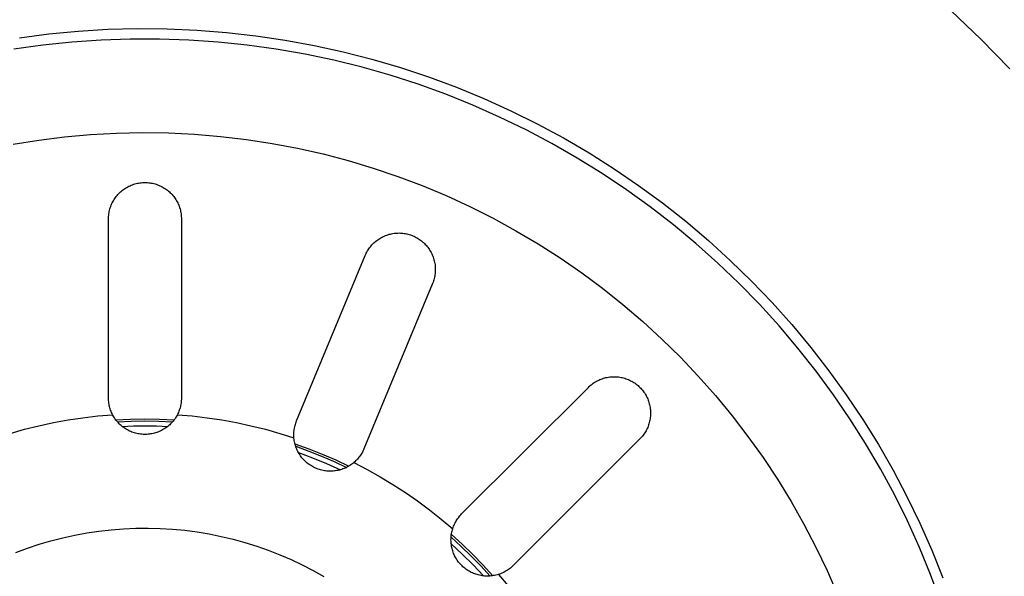
# Model space of a CAD drawing. Units: millimetres. Extents: x -520 to 541, y -407 to 341.
# Drawn here: x 259 to 306, y -335 to -308 of the extents above; entities that cross this region are included whole.
import ezdxf

# ---------------------------------------------------------------- set-up
doc = ezdxf.new("R2010")
doc.units = ezdxf.units.MM
doc.header["$MEASUREMENT"] = 0
doc.layers.add('Make2D$visible$lines', color=7, linetype='Continuous', true_color=0xffffff)

msp = doc.modelspace()

# ---------------------------------------------------------------- linework, layer by layer
at = {"layer": 'Make2D$visible$lines'}
for p, q in [((303.226, -307.906), (304.655, -309.274)), ((258.499, -309.199), (259.91, -309.014)), ((259.91, -309.014), (261.327, -308.879)), ((261.327, -308.879), (262.747, -308.792)), ((262.747, -308.792), (264.17, -308.755)), ((264.17, -308.755), (265.593, -308.768)), ((265.593, -308.768), (267.015, -308.829)), ((267.015, -308.829), (268.434, -308.94)), ((268.434, -308.94), (269.848, -309.101)), ((269.848, -309.101), (271.256, -309.31)), ((259.617, -309.552), (258.225, -309.747)), ((261.015, -309.406), (259.617, -309.552)), ((262.418, -309.309), (261.015, -309.406)), ((263.823, -309.26), (262.418, -309.309)), ((265.229, -309.26), (263.823, -309.26)), ((266.634, -309.309), (265.229, -309.26)), ((268.036, -309.406), (266.634, -309.309)), ((269.434, -309.552), (268.036, -309.406)), ((270.826, -309.747), (269.434, -309.552)), ((271.256, -309.31), (272.655, -309.568)), ((272.655, -309.568), (274.045, -309.874)), ((304.655, -309.274), (306.036, -310.691)), ((272.211, -309.99), (270.826, -309.747)), ((273.587, -310.28), (272.211, -309.99)), ((274.045, -309.874), (275.423, -310.229)), ((274.951, -310.619), (273.587, -310.28)), ((275.423, -310.229), (276.789, -310.631)), ((276.303, -311.004), (274.951, -310.619)), ((277.641, -311.436), (276.303, -311.004)), ((276.789, -310.631), (278.139, -311.08)), ((278.963, -311.914), (277.641, -311.436)), ((278.139, -311.08), (279.473, -311.576)), ((280.268, -312.438), (278.963, -311.914)), ((279.473, -311.576), (280.789, -312.117)), ((280.789, -312.117), (282.086, -312.704)), ((281.553, -313.007), (280.268, -312.438)), ((282.086, -312.704), (283.361, -313.336)), ((282.818, -313.62), (281.553, -313.007)), ((283.361, -313.336), (284.613, -314.012)), ((261.912, -313.849), (263.159, -313.78)), ((263.159, -313.78), (264.409, -313.754)), ((264.409, -313.754), (265.658, -313.772)), ((265.658, -313.772), (266.906, -313.833)), ((266.906, -313.833), (268.152, -313.937)), ((284.061, -314.277), (282.818, -313.62)), ((258.193, -314.315), (259.427, -314.117)), ((259.427, -314.117), (260.667, -313.961)), ((260.667, -313.961), (261.912, -313.849)), ((268.152, -313.937), (269.393, -314.084)), ((269.393, -314.084), (270.628, -314.275)), ((270.628, -314.275), (271.855, -314.508)), ((285.281, -314.976), (284.061, -314.277)), ((284.613, -314.012), (285.842, -314.731)), ((271.855, -314.508), (273.074, -314.783)), ((273.074, -314.783), (274.283, -315.101)), ((285.842, -314.731), (287.044, -315.492)), ((274.283, -315.101), (275.479, -315.461)), ((286.475, -315.718), (285.281, -314.976)), ((275.479, -315.461), (276.663, -315.862)), ((287.643, -316.5), (286.475, -315.718)), ((287.044, -315.492), (288.22, -316.294)), ((264.102, -316.206), (264.162, -316.192)), ((264.162, -316.192), (264.222, -316.18)), ((264.222, -316.18), (264.282, -316.171)), ((264.282, -316.171), (264.343, -316.163)), ((264.343, -316.163), (264.404, -316.158)), ((264.404, -316.158), (264.465, -316.155)), ((264.465, -316.155), (264.526, -316.154)), ((264.526, -316.154), (264.587, -316.155)), ((264.587, -316.155), (264.648, -316.158)), ((264.648, -316.158), (264.709, -316.163)), ((264.709, -316.163), (264.769, -316.171)), ((264.769, -316.171), (264.829, -316.18)), ((264.829, -316.18), (264.889, -316.192)), ((264.889, -316.192), (264.949, -316.206)), ((276.663, -315.862), (277.832, -316.303)), ((263.267, -316.688), (263.31, -316.645)), ((263.31, -316.645), (263.355, -316.603)), ((263.355, -316.603), (263.401, -316.563)), ((263.401, -316.563), (263.448, -316.525)), ((263.448, -316.525), (263.497, -316.488)), ((263.497, -316.488), (263.547, -316.453)), ((263.547, -316.453), (263.598, -316.42)), ((263.598, -316.42), (263.651, -316.388)), ((263.651, -316.388), (263.704, -316.359)), ((263.704, -316.359), (263.758, -316.331)), ((263.758, -316.331), (263.814, -316.305)), ((263.814, -316.305), (263.87, -316.281)), ((263.87, -316.281), (263.927, -316.259)), ((263.927, -316.259), (263.985, -316.239)), ((263.985, -316.239), (264.043, -316.222)), ((264.043, -316.222), (264.102, -316.206)), ((264.949, -316.206), (265.008, -316.222)), ((265.008, -316.222), (265.066, -316.239)), ((265.066, -316.239), (265.124, -316.259)), ((265.124, -316.259), (265.181, -316.281)), ((265.181, -316.281), (265.237, -316.305)), ((265.237, -316.305), (265.293, -316.331)), ((265.293, -316.331), (265.347, -316.359)), ((265.347, -316.359), (265.401, -316.388)), ((265.401, -316.388), (265.453, -316.42)), ((265.453, -316.42), (265.504, -316.453)), ((265.504, -316.453), (265.554, -316.488)), ((265.554, -316.488), (265.603, -316.525)), ((265.603, -316.525), (265.65, -316.563)), ((265.65, -316.563), (265.697, -316.603)), ((265.697, -316.603), (265.741, -316.645)), ((265.741, -316.645), (265.784, -316.688)), ((277.832, -316.303), (278.985, -316.785)), ((288.784, -317.322), (287.643, -316.5)), ((288.22, -316.294), (289.367, -317.136)), ((262.927, -317.192), (262.953, -317.137)), ((262.953, -317.137), (262.98, -317.082)), ((262.98, -317.082), (263.01, -317.029)), ((263.01, -317.029), (263.042, -316.976)), ((263.042, -316.976), (263.075, -316.925)), ((263.075, -316.925), (263.11, -316.875)), ((263.11, -316.875), (263.147, -316.826)), ((263.147, -316.826), (263.185, -316.779)), ((263.185, -316.779), (263.225, -316.733)), ((263.225, -316.733), (263.267, -316.688)), ((265.784, -316.688), (265.826, -316.733)), ((265.826, -316.733), (265.866, -316.779)), ((265.866, -316.779), (265.905, -316.826)), ((265.905, -316.826), (265.941, -316.875)), ((265.941, -316.875), (265.976, -316.925)), ((265.976, -316.925), (266.01, -316.976)), ((266.01, -316.976), (266.041, -317.029)), ((266.041, -317.029), (266.071, -317.082)), ((266.071, -317.082), (266.099, -317.137)), ((266.099, -317.137), (266.124, -317.192)), ((278.985, -316.785), (280.12, -317.307)), ((289.367, -317.136), (290.484, -318.018)), ((262.793, -317.66), (262.802, -317.6)), ((262.802, -317.6), (262.814, -317.54)), ((262.814, -317.54), (262.828, -317.48)), ((262.828, -317.48), (262.843, -317.421)), ((262.843, -317.421), (262.861, -317.363)), ((262.861, -317.363), (262.881, -317.305)), ((262.881, -317.305), (262.903, -317.248)), ((262.903, -317.248), (262.927, -317.192)), ((266.124, -317.192), (266.148, -317.248)), ((266.148, -317.248), (266.17, -317.305)), ((266.17, -317.305), (266.19, -317.363)), ((266.19, -317.363), (266.208, -317.421)), ((266.208, -317.421), (266.224, -317.48)), ((266.224, -317.48), (266.237, -317.54)), ((266.237, -317.54), (266.249, -317.6)), ((266.249, -317.6), (266.259, -317.66)), ((280.12, -317.307), (281.237, -317.868)), ((289.895, -318.184), (288.784, -317.322)), ((262.776, -317.904), (262.777, -317.843)), ((262.776, -326.504), (262.776, -317.904)), ((262.777, -317.843), (262.78, -317.782)), ((262.78, -317.782), (262.785, -317.721)), ((262.785, -317.721), (262.793, -317.66)), ((266.259, -317.66), (266.266, -317.721)), ((266.266, -317.721), (266.271, -317.782)), ((266.271, -317.782), (266.275, -317.843)), ((266.275, -317.843), (266.276, -317.904)), ((266.276, -317.904), (266.276, -326.504)), ((281.237, -317.868), (282.334, -318.467)), ((290.484, -318.018), (291.57, -318.938)), ((282.334, -318.467), (283.409, -319.104)), ((290.975, -319.083), (289.895, -318.184)), ((275.509, -319.059), (275.554, -319.018)), ((275.554, -319.018), (275.601, -318.978)), ((275.601, -318.978), (275.649, -318.94)), ((275.649, -318.94), (275.698, -318.903)), ((275.698, -318.903), (275.748, -318.869)), ((275.748, -318.869), (275.8, -318.836)), ((275.8, -318.836), (275.852, -318.805)), ((275.852, -318.805), (275.906, -318.776)), ((275.906, -318.776), (275.961, -318.749)), ((275.961, -318.749), (276.016, -318.723)), ((276.016, -318.723), (276.073, -318.7)), ((276.073, -318.7), (276.13, -318.679)), ((276.13, -318.679), (276.188, -318.659)), ((276.188, -318.659), (276.246, -318.642)), ((276.246, -318.642), (276.306, -318.627)), ((276.306, -318.627), (276.365, -318.613)), ((276.365, -318.613), (276.425, -318.602)), ((276.425, -318.602), (276.486, -318.593)), ((276.486, -318.593), (276.546, -318.586)), ((276.546, -318.586), (276.607, -318.581)), ((276.607, -318.581), (276.668, -318.579)), ((276.668, -318.579), (276.729, -318.578)), ((276.729, -318.578), (276.79, -318.58)), ((276.79, -318.58), (276.851, -318.584)), ((276.851, -318.584), (276.912, -318.589)), ((276.912, -318.589), (276.973, -318.597)), ((276.973, -318.597), (277.033, -318.607)), ((277.033, -318.607), (277.093, -318.62)), ((277.093, -318.62), (277.152, -318.634)), ((277.152, -318.634), (277.211, -318.65)), ((277.211, -318.65), (277.269, -318.669)), ((277.269, -318.669), (277.327, -318.689)), ((277.327, -318.689), (277.384, -318.711)), ((277.384, -318.711), (277.44, -318.736)), ((277.44, -318.736), (277.495, -318.762)), ((277.495, -318.762), (277.549, -318.79)), ((277.549, -318.79), (277.602, -318.82)), ((277.602, -318.82), (277.654, -318.852)), ((277.654, -318.852), (277.705, -318.886)), ((277.705, -318.886), (277.755, -318.921)), ((277.755, -318.921), (277.803, -318.959)), ((277.803, -318.959), (277.851, -318.997)), ((277.851, -318.997), (277.896, -319.038)), ((277.896, -319.038), (277.941, -319.08)), ((291.57, -318.938), (292.623, -319.895)), ((275.148, -319.547), (275.176, -319.493)), ((275.176, -319.493), (275.206, -319.44)), ((275.206, -319.44), (275.238, -319.388)), ((275.238, -319.388), (275.272, -319.337)), ((275.272, -319.337), (275.307, -319.287)), ((275.307, -319.287), (275.345, -319.239)), ((275.345, -319.239), (275.383, -319.192)), ((275.383, -319.192), (275.424, -319.146)), ((275.424, -319.146), (275.466, -319.102)), ((275.466, -319.102), (275.509, -319.059)), ((277.941, -319.08), (277.983, -319.124)), ((277.983, -319.124), (278.025, -319.169)), ((278.025, -319.169), (278.064, -319.215)), ((278.064, -319.215), (278.102, -319.263)), ((278.102, -319.263), (278.139, -319.312)), ((278.139, -319.312), (278.173, -319.362)), ((278.173, -319.362), (278.206, -319.414)), ((278.206, -319.414), (278.237, -319.466)), ((278.237, -319.466), (278.266, -319.52)), ((283.409, -319.104), (284.461, -319.778)), ((292.023, -320.02), (290.975, -319.083)), ((271.806, -327.604), (275.097, -319.658)), ((275.097, -319.658), (275.122, -319.602)), ((275.122, -319.602), (275.148, -319.547)), ((278.266, -319.52), (278.294, -319.575)), ((278.294, -319.575), (278.319, -319.63)), ((278.319, -319.63), (278.342, -319.687)), ((278.342, -319.687), (278.364, -319.744)), ((278.364, -319.744), (278.383, -319.802)), ((278.383, -319.802), (278.4, -319.861)), ((278.4, -319.861), (278.416, -319.92)), ((278.416, -319.92), (278.429, -319.979)), ((278.429, -319.979), (278.44, -320.039)), ((284.461, -319.778), (285.49, -320.488)), ((292.623, -319.895), (293.643, -320.888)), ((278.44, -320.039), (278.449, -320.1)), ((278.449, -320.1), (278.456, -320.16)), ((278.456, -320.16), (278.461, -320.221)), ((278.462, -320.405), (278.459, -320.465)), ((278.461, -320.221), (278.463, -320.282)), ((278.464, -320.343), (278.462, -320.405)), ((278.463, -320.282), (278.464, -320.343)), ((293.039, -320.992), (292.023, -320.02)), ((278.374, -320.883), (278.353, -320.941)), ((278.392, -320.825), (278.374, -320.883)), ((278.408, -320.766), (278.392, -320.825)), ((278.423, -320.707), (278.408, -320.766)), ((278.435, -320.647), (278.423, -320.707)), ((278.445, -320.587), (278.435, -320.647)), ((278.453, -320.526), (278.445, -320.587)), ((278.459, -320.465), (278.453, -320.526)), ((285.49, -320.488), (286.493, -321.233)), ((293.643, -320.888), (294.627, -321.916)), ((278.331, -320.998), (275.04, -328.943)), ((278.353, -320.941), (278.331, -320.998)), ((286.493, -321.233), (287.469, -322.012)), ((294.02, -321.999), (293.039, -320.992)), ((287.469, -322.012), (288.418, -322.825)), ((294.965, -323.039), (294.02, -321.999)), ((294.627, -321.916), (295.575, -322.978)), ((288.418, -322.825), (289.339, -323.671)), ((295.874, -324.112), (294.965, -323.039)), ((295.575, -322.978), (296.485, -324.072)), ((289.339, -323.671), (290.229, -324.548)), ((296.745, -325.215), (295.874, -324.112)), ((296.485, -324.072), (297.357, -325.196)), ((290.229, -324.548), (291.088, -325.455)), ((286.252, -325.673), (286.307, -325.646)), ((286.307, -325.646), (286.363, -325.622)), ((286.363, -325.622), (286.42, -325.599)), ((286.42, -325.599), (286.477, -325.578)), ((286.477, -325.578), (286.535, -325.559)), ((286.535, -325.559), (286.594, -325.542)), ((286.594, -325.542), (286.653, -325.527)), ((286.653, -325.527), (286.713, -325.515)), ((286.713, -325.515), (286.773, -325.504)), ((286.773, -325.504), (286.834, -325.495)), ((286.834, -325.495), (286.894, -325.489)), ((286.894, -325.489), (286.955, -325.485)), ((286.955, -325.485), (287.016, -325.483)), ((287.016, -325.483), (287.078, -325.483)), ((287.078, -325.483), (287.139, -325.485)), ((287.139, -325.485), (287.199, -325.489)), ((287.199, -325.489), (287.26, -325.495)), ((287.26, -325.495), (287.321, -325.504)), ((287.321, -325.504), (287.381, -325.515)), ((287.381, -325.515), (287.441, -325.527)), ((287.441, -325.527), (287.5, -325.542)), ((287.5, -325.542), (287.559, -325.559)), ((287.559, -325.559), (287.617, -325.578)), ((287.617, -325.578), (287.674, -325.599)), ((287.674, -325.599), (287.731, -325.622)), ((287.731, -325.622), (287.787, -325.646)), ((287.787, -325.646), (287.841, -325.673)), ((291.088, -325.455), (291.916, -326.392)), ((297.578, -326.348), (296.745, -325.215)), ((297.357, -325.196), (298.19, -326.351)), ((279.728, -332.076), (285.81, -325.995)), ((285.81, -325.995), (285.853, -325.953)), ((285.853, -325.953), (285.899, -325.912)), ((285.899, -325.912), (285.946, -325.872)), ((285.946, -325.872), (285.994, -325.835)), ((285.994, -325.835), (286.043, -325.799)), ((286.043, -325.799), (286.094, -325.765)), ((286.094, -325.765), (286.146, -325.732)), ((286.146, -325.732), (286.199, -325.702)), ((286.199, -325.702), (286.252, -325.673)), ((287.841, -325.673), (287.895, -325.702)), ((287.895, -325.702), (287.948, -325.732)), ((287.948, -325.732), (288, -325.765)), ((288, -325.765), (288.051, -325.799)), ((288.051, -325.799), (288.1, -325.835)), ((288.1, -325.835), (288.148, -325.872)), ((288.148, -325.872), (288.195, -325.912)), ((288.195, -325.912), (288.24, -325.953)), ((288.24, -325.953), (288.284, -325.995)), ((288.284, -325.995), (288.327, -326.039)), ((288.327, -326.039), (288.368, -326.084)), ((288.368, -326.084), (288.407, -326.131)), ((288.407, -326.131), (288.445, -326.179)), ((262.777, -326.563), (262.776, -326.504)), ((262.78, -326.623), (262.777, -326.563)), ((266.275, -326.563), (266.271, -326.623)), ((266.276, -326.504), (266.275, -326.563)), ((288.445, -326.179), (288.48, -326.229)), ((288.48, -326.229), (288.515, -326.279)), ((288.515, -326.279), (288.547, -326.331)), ((288.547, -326.331), (288.578, -326.384)), ((288.578, -326.384), (288.606, -326.438)), ((288.606, -326.438), (288.633, -326.493)), ((288.633, -326.493), (288.658, -326.549)), ((288.658, -326.549), (288.681, -326.605)), ((291.916, -326.392), (292.71, -327.356)), ((298.37, -327.51), (297.578, -326.348)), ((298.19, -326.351), (298.982, -327.533)), ((262.785, -326.682), (262.78, -326.623)), ((262.792, -326.742), (262.785, -326.682)), ((262.801, -326.801), (262.792, -326.742)), ((262.812, -326.859), (262.801, -326.801)), ((262.825, -326.917), (262.812, -326.859)), ((262.84, -326.975), (262.825, -326.917)), ((262.857, -327.032), (262.84, -326.975)), ((262.876, -327.089), (262.857, -327.032)), ((266.194, -327.032), (266.175, -327.089)), ((266.211, -326.975), (266.194, -327.032)), ((266.226, -326.917), (266.211, -326.975)), ((266.239, -326.859), (266.226, -326.917)), ((266.25, -326.801), (266.239, -326.859)), ((266.259, -326.742), (266.25, -326.801)), ((266.266, -326.682), (266.259, -326.742)), ((266.271, -326.623), (266.266, -326.682)), ((288.681, -326.605), (288.702, -326.663)), ((288.702, -326.663), (288.72, -326.721)), ((288.72, -326.721), (288.737, -326.779)), ((288.737, -326.779), (288.752, -326.839)), ((288.752, -326.839), (288.765, -326.898)), ((288.765, -326.898), (288.775, -326.959)), ((288.775, -326.959), (288.784, -327.019)), ((288.784, -327.019), (288.79, -327.08)), ((260.84, -327.558), (261.548, -327.452)), ((261.548, -327.452), (262.258, -327.368)), ((262.258, -327.368), (262.971, -327.308)), ((262.897, -327.145), (262.876, -327.089)), ((262.92, -327.2), (262.897, -327.145)), ((262.945, -327.254), (262.92, -327.2)), ((262.971, -327.308), (262.945, -327.254)), ((263, -327.361), (262.971, -327.308)), ((263.031, -327.413), (263, -327.361)), ((263.063, -327.465), (263.031, -327.413)), ((263.097, -327.515), (263.063, -327.465)), ((263.133, -327.564), (263.097, -327.515)), ((263.123, -327.55), (263.824, -327.517)), ((263.824, -327.517), (264.526, -327.505)), ((264.526, -327.505), (265.227, -327.517)), ((265.227, -327.517), (265.929, -327.55)), ((265.954, -327.515), (265.918, -327.564)), ((265.988, -327.465), (265.954, -327.515)), ((266.021, -327.413), (265.988, -327.465)), ((266.051, -327.361), (266.021, -327.413)), ((266.08, -327.308), (266.051, -327.361)), ((266.107, -327.254), (266.08, -327.308)), ((266.08, -327.308), (266.793, -327.368)), ((266.131, -327.2), (266.107, -327.254)), ((266.154, -327.145), (266.131, -327.2)), ((266.175, -327.089), (266.154, -327.145)), ((266.793, -327.368), (267.504, -327.452)), ((267.504, -327.452), (268.211, -327.558)), ((288.775, -327.506), (288.765, -327.566)), ((288.784, -327.446), (288.775, -327.506)), ((288.79, -327.385), (288.784, -327.446)), ((288.79, -327.08), (288.795, -327.141)), ((288.795, -327.324), (288.79, -327.385)), ((288.795, -327.141), (288.797, -327.202)), ((288.797, -327.263), (288.795, -327.324)), ((288.797, -327.202), (288.797, -327.263)), ((292.71, -327.356), (293.47, -328.348)), ((299.122, -328.698), (298.37, -327.51)), ((298.982, -327.533), (299.732, -328.742)), ((258.054, -328.205), (258.742, -328.01)), ((258.742, -328.01), (259.437, -327.837)), ((259.437, -327.837), (260.136, -327.686)), ((260.136, -327.686), (260.84, -327.558)), ((263.171, -327.612), (263.133, -327.564)), ((263.21, -327.658), (263.171, -327.612)), ((263.203, -327.65), (263.864, -327.62)), ((263.251, -327.703), (263.21, -327.658)), ((263.293, -327.746), (263.251, -327.703)), ((263.337, -327.788), (263.293, -327.746)), ((263.383, -327.829), (263.337, -327.788)), ((263.429, -327.868), (263.383, -327.829)), ((263.477, -327.905), (263.429, -327.868)), ((263.433, -327.871), (263.979, -327.85)), ((263.527, -327.941), (263.477, -327.905)), ((263.577, -327.974), (263.527, -327.941)), ((263.629, -328.006), (263.577, -327.974)), ((263.681, -328.037), (263.629, -328.006)), ((263.864, -327.62), (264.526, -327.61)), ((263.979, -327.85), (264.526, -327.843)), ((264.526, -327.61), (265.187, -327.62)), ((264.526, -327.843), (265.072, -327.85)), ((265.072, -327.85), (265.618, -327.871)), ((265.187, -327.62), (265.848, -327.65)), ((265.423, -328.006), (265.37, -328.037)), ((265.474, -327.974), (265.423, -328.006)), ((265.525, -327.941), (265.474, -327.974)), ((265.574, -327.905), (265.525, -327.941)), ((265.622, -327.868), (265.574, -327.905)), ((265.669, -327.829), (265.622, -327.868)), ((265.714, -327.788), (265.669, -327.829)), ((265.758, -327.746), (265.714, -327.788)), ((265.8, -327.703), (265.758, -327.746)), ((265.841, -327.658), (265.8, -327.703)), ((265.88, -327.612), (265.841, -327.658)), ((265.918, -327.564), (265.88, -327.612)), ((268.211, -327.558), (268.915, -327.686)), ((268.915, -327.686), (269.615, -327.837)), ((269.615, -327.837), (270.309, -328.01)), ((270.309, -328.01), (270.997, -328.205)), ((271.685, -328.071), (271.693, -328.011)), ((271.693, -328.011), (271.703, -327.951)), ((271.703, -327.951), (271.715, -327.892)), ((271.715, -327.892), (271.729, -327.833)), ((271.729, -327.833), (271.746, -327.775)), ((271.746, -327.775), (271.764, -327.717)), ((271.764, -327.717), (271.784, -327.66)), ((271.784, -327.66), (271.806, -327.604)), ((288.633, -327.972), (288.606, -328.027)), ((288.658, -327.916), (288.633, -327.972)), ((288.681, -327.86), (288.658, -327.916)), ((288.702, -327.802), (288.681, -327.86)), ((288.72, -327.744), (288.702, -327.802)), ((288.737, -327.685), (288.72, -327.744)), ((288.752, -327.626), (288.737, -327.685)), ((288.765, -327.566), (288.752, -327.626)), ((263.735, -328.065), (263.681, -328.037)), ((263.79, -328.092), (263.735, -328.065)), ((263.845, -328.116), (263.79, -328.092)), ((263.902, -328.139), (263.845, -328.116)), ((263.959, -328.159), (263.902, -328.139)), ((264.017, -328.178), (263.959, -328.159)), ((264.075, -328.195), (264.017, -328.178)), ((264.134, -328.209), (264.075, -328.195)), ((264.193, -328.222), (264.134, -328.209)), ((264.253, -328.232), (264.193, -328.222)), ((264.313, -328.241), (264.253, -328.232)), ((264.374, -328.247), (264.313, -328.241)), ((264.435, -328.251), (264.374, -328.247)), ((264.495, -328.253), (264.435, -328.251)), ((264.556, -328.253), (264.495, -328.253)), ((264.617, -328.251), (264.556, -328.253)), ((264.677, -328.247), (264.617, -328.251)), ((264.738, -328.241), (264.677, -328.247)), ((264.798, -328.232), (264.738, -328.241)), ((264.858, -328.222), (264.798, -328.232)), ((264.917, -328.209), (264.858, -328.222)), ((264.976, -328.195), (264.917, -328.209)), ((265.035, -328.178), (264.976, -328.195)), ((265.092, -328.159), (265.035, -328.178)), ((265.15, -328.139), (265.092, -328.159)), ((265.206, -328.116), (265.15, -328.139)), ((265.261, -328.092), (265.206, -328.116)), ((265.316, -328.065), (265.261, -328.092)), ((265.37, -328.037), (265.316, -328.065)), ((270.997, -328.205), (271.679, -328.421)), ((271.673, -328.252), (271.675, -328.192)), ((271.673, -328.313), (271.673, -328.252)), ((271.676, -328.373), (271.673, -328.313)), ((271.675, -328.192), (271.679, -328.131)), ((271.68, -328.434), (271.676, -328.373)), ((271.679, -328.131), (271.685, -328.071)), ((271.687, -328.494), (271.68, -328.434)), ((271.696, -328.554), (271.687, -328.494)), ((288.284, -328.47), (282.203, -334.551)), ((288.327, -328.426), (288.284, -328.47)), ((288.368, -328.38), (288.327, -328.426)), ((288.407, -328.334), (288.368, -328.38)), ((288.445, -328.286), (288.407, -328.334)), ((288.48, -328.236), (288.445, -328.286)), ((288.515, -328.186), (288.48, -328.236)), ((288.547, -328.134), (288.515, -328.186)), ((288.578, -328.081), (288.547, -328.134)), ((288.606, -328.027), (288.578, -328.081)), ((293.47, -328.348), (294.196, -329.365)), ((271.706, -328.614), (271.696, -328.554)), ((271.719, -328.673), (271.706, -328.614)), ((271.734, -328.731), (271.719, -328.673)), ((271.727, -328.703), (272.387, -328.941)), ((271.751, -328.79), (271.734, -328.731)), ((271.77, -328.847), (271.751, -328.79)), ((271.763, -328.826), (272.385, -329.052)), ((271.791, -328.904), (271.77, -328.847)), ((271.813, -328.96), (271.791, -328.904)), ((271.838, -329.015), (271.813, -328.96)), ((272.387, -328.941), (273.04, -329.199)), ((275.04, -328.943), (275.016, -328.998)), ((299.832, -329.911), (299.122, -328.698)), ((299.732, -328.742), (300.44, -329.977)), ((271.865, -329.07), (271.838, -329.015)), ((271.893, -329.123), (271.865, -329.07)), ((271.89, -329.118), (272.573, -329.374)), ((271.923, -329.176), (271.893, -329.123)), ((271.956, -329.227), (271.923, -329.176)), ((271.989, -329.277), (271.956, -329.227)), ((272.025, -329.326), (271.989, -329.277)), ((272.062, -329.374), (272.025, -329.326)), ((272.101, -329.42), (272.062, -329.374)), ((272.142, -329.465), (272.101, -329.42)), ((272.385, -329.052), (273, -329.296)), ((272.573, -329.374), (273.246, -329.653)), ((273, -329.296), (273.607, -329.558)), ((273.04, -329.199), (273.684, -329.478)), ((274.762, -329.4), (274.723, -329.445)), ((274.8, -329.354), (274.762, -329.4)), ((274.836, -329.306), (274.8, -329.354)), ((274.87, -329.258), (274.836, -329.306)), ((274.903, -329.208), (274.87, -329.258)), ((274.934, -329.157), (274.903, -329.208)), ((274.963, -329.105), (274.934, -329.157)), ((274.99, -329.052), (274.963, -329.105)), ((275.016, -328.998), (274.99, -329.052)), ((294.196, -329.365), (294.885, -330.407)), ((272.184, -329.509), (272.142, -329.465)), ((272.227, -329.551), (272.184, -329.509)), ((272.272, -329.592), (272.227, -329.551)), ((272.318, -329.631), (272.272, -329.592)), ((272.366, -329.668), (272.318, -329.631)), ((272.415, -329.704), (272.366, -329.668)), ((272.465, -329.738), (272.415, -329.704)), ((272.516, -329.77), (272.465, -329.738)), ((272.568, -329.801), (272.516, -329.77)), ((272.622, -329.829), (272.568, -329.801)), ((272.676, -329.856), (272.622, -329.829)), ((272.731, -329.881), (272.676, -329.856)), ((272.787, -329.904), (272.731, -329.881)), ((272.844, -329.925), (272.787, -329.904)), ((273.246, -329.653), (273.909, -329.955)), ((273.607, -329.558), (274.206, -329.839)), ((273.684, -329.478), (274.319, -329.777)), ((274.087, -329.892), (274.031, -329.915)), ((274.143, -329.869), (274.087, -329.892)), ((274.198, -329.843), (274.143, -329.869)), ((274.252, -329.815), (274.198, -329.843)), ((274.304, -329.785), (274.252, -329.815)), ((274.356, -329.754), (274.304, -329.785)), ((274.407, -329.721), (274.356, -329.754)), ((274.456, -329.686), (274.407, -329.721)), ((274.505, -329.649), (274.456, -329.686)), ((274.552, -329.611), (274.505, -329.649)), ((274.596, -329.572), (274.552, -329.611)), ((274.552, -329.611), (275.187, -329.94)), ((274.64, -329.531), (274.596, -329.572)), ((274.682, -329.489), (274.64, -329.531)), ((274.723, -329.445), (274.682, -329.489)), ((300.499, -331.148), (299.832, -329.911)), ((272.902, -329.944), (272.844, -329.925)), ((272.96, -329.961), (272.902, -329.944)), ((273.018, -329.976), (272.96, -329.961)), ((273.077, -329.989), (273.018, -329.976)), ((273.137, -330), (273.077, -329.989)), ((273.197, -330.009), (273.137, -330)), ((273.257, -330.016), (273.197, -330.009)), ((273.317, -330.02), (273.257, -330.016)), ((273.378, -330.023), (273.317, -330.02)), ((273.438, -330.023), (273.378, -330.023)), ((273.499, -330.022), (273.438, -330.023)), ((273.559, -330.018), (273.499, -330.022)), ((273.62, -330.012), (273.559, -330.018)), ((273.68, -330.005), (273.62, -330.012)), ((273.74, -329.995), (273.68, -330.005)), ((273.799, -329.983), (273.74, -329.995)), ((273.858, -329.969), (273.799, -329.983)), ((273.916, -329.953), (273.858, -329.969)), ((273.974, -329.935), (273.916, -329.953)), ((274.031, -329.915), (273.974, -329.935)), ((275.187, -329.94), (275.812, -330.289)), ((275.812, -330.289), (276.425, -330.658)), ((300.44, -329.977), (301.105, -331.235)), ((276.425, -330.658), (277.026, -331.046)), ((294.885, -330.407), (295.539, -331.473)), ((277.026, -331.046), (277.614, -331.453)), ((301.123, -332.408), (300.499, -331.148)), ((301.105, -331.235), (301.726, -332.516)), ((277.614, -331.453), (278.19, -331.878)), ((295.539, -331.473), (296.154, -332.56)), ((278.19, -331.878), (278.751, -332.322)), ((279.536, -332.304), (279.572, -332.256)), ((279.572, -332.256), (279.609, -332.209)), ((279.609, -332.209), (279.647, -332.163)), ((279.647, -332.163), (279.687, -332.119)), ((279.687, -332.119), (279.728, -332.076)), ((278.751, -332.322), (279.298, -332.783)), ((279.298, -332.783), (279.317, -332.726)), ((279.317, -332.726), (279.338, -332.67)), ((279.338, -332.67), (279.361, -332.615)), ((279.361, -332.615), (279.386, -332.561)), ((279.386, -332.561), (279.412, -332.508)), ((279.412, -332.508), (279.441, -332.455)), ((279.441, -332.455), (279.471, -332.404)), ((279.471, -332.404), (279.503, -332.353)), ((279.503, -332.353), (279.536, -332.304)), ((296.154, -332.56), (296.732, -333.668)), ((301.703, -333.689), (301.123, -332.408)), ((301.726, -332.516), (302.302, -333.818)), ((260.007, -333.365), (260.579, -333.218)), ((260.579, -333.218), (261.155, -333.091)), ((261.155, -333.091), (261.735, -332.984)), ((261.735, -332.984), (262.319, -332.898)), ((262.319, -332.898), (262.905, -332.831)), ((262.905, -332.831), (263.494, -332.785)), ((263.494, -332.785), (264.083, -332.76)), ((264.083, -332.76), (264.673, -332.754)), ((264.673, -332.754), (265.263, -332.77)), ((265.263, -332.77), (265.852, -332.806)), ((265.852, -332.806), (266.439, -332.862)), ((266.439, -332.862), (267.025, -332.938)), ((267.025, -332.938), (267.607, -333.035)), ((267.607, -333.035), (268.185, -333.152)), ((268.185, -333.152), (268.759, -333.289)), ((279.217, -333.259), (279.22, -333.198)), ((279.22, -333.198), (279.225, -333.138)), ((279.22, -333.189), (279.709, -333.635)), ((279.225, -333.138), (279.232, -333.078)), ((279.232, -333.078), (279.241, -333.018)), ((279.234, -333.061), (279.753, -333.533)), ((279.241, -333.018), (279.252, -332.958)), ((279.252, -332.958), (279.266, -332.899)), ((279.266, -332.899), (279.281, -332.841)), ((279.281, -332.841), (279.298, -332.783)), ((258.881, -333.718), (259.441, -333.532)), ((259.441, -333.532), (260.007, -333.365)), ((268.759, -333.289), (269.328, -333.446)), ((269.328, -333.446), (269.891, -333.623)), ((269.891, -333.623), (270.448, -333.819)), ((279.216, -333.319), (279.217, -333.259)), ((279.217, -333.38), (279.216, -333.319)), ((279.22, -333.44), (279.217, -333.38)), ((279.226, -333.5), (279.22, -333.44)), ((279.233, -333.561), (279.226, -333.5)), ((279.227, -333.507), (279.759, -334.005)), ((279.243, -333.62), (279.233, -333.561)), ((279.255, -333.68), (279.243, -333.62)), ((279.268, -333.739), (279.255, -333.68)), ((279.709, -333.635), (280.183, -334.096)), ((279.753, -333.533), (280.258, -334.022)), ((296.732, -333.668), (297.271, -334.796)), ((302.238, -334.989), (301.703, -333.689)), ((258.328, -333.924), (258.881, -333.718)), ((270.448, -333.819), (270.997, -334.034)), ((270.997, -334.034), (271.539, -334.268)), ((279.284, -333.797), (279.268, -333.739)), ((279.302, -333.855), (279.284, -333.797)), ((279.321, -333.912), (279.302, -333.855)), ((279.343, -333.969), (279.321, -333.912)), ((279.367, -334.025), (279.343, -333.969)), ((279.392, -334.08), (279.367, -334.025)), ((279.42, -334.133), (279.392, -334.08)), ((279.449, -334.186), (279.42, -334.133)), ((279.759, -334.005), (280.274, -334.52)), ((280.183, -334.096), (280.644, -334.571)), ((280.258, -334.022), (280.746, -334.526)), ((302.302, -333.818), (302.832, -335.138)), ((271.539, -334.268), (272.072, -334.521)), ((272.072, -334.521), (272.596, -334.792)), ((279.48, -334.238), (279.449, -334.186)), ((279.513, -334.289), (279.48, -334.238)), ((279.548, -334.339), (279.513, -334.289)), ((279.584, -334.387), (279.548, -334.339)), ((279.622, -334.435), (279.584, -334.387)), ((279.662, -334.48), (279.622, -334.435)), ((279.703, -334.525), (279.662, -334.48)), ((279.745, -334.568), (279.703, -334.525)), ((279.79, -334.609), (279.745, -334.568)), ((279.835, -334.649), (279.79, -334.609)), ((280.274, -334.52), (280.772, -335.053)), ((280.644, -334.571), (281.091, -335.059)), ((280.746, -334.526), (281.218, -335.045)), ((282.115, -334.634), (282.068, -334.673)), ((282.16, -334.593), (282.115, -334.634)), ((282.203, -334.551), (282.16, -334.593)), ((272.596, -334.792), (273.111, -335.081)), ((279.882, -334.687), (279.835, -334.649)), ((279.93, -334.724), (279.882, -334.687)), ((279.98, -334.759), (279.93, -334.724)), ((280.03, -334.792), (279.98, -334.759)), ((280.082, -334.824), (280.03, -334.792)), ((280.135, -334.854), (280.082, -334.824)), ((280.188, -334.881), (280.135, -334.854)), ((280.243, -334.907), (280.188, -334.881)), ((280.299, -334.931), (280.243, -334.907)), ((280.355, -334.953), (280.299, -334.931)), ((280.412, -334.974), (280.355, -334.953)), ((280.47, -334.992), (280.412, -334.974)), ((280.528, -335.008), (280.47, -334.992)), ((280.587, -335.022), (280.528, -335.008)), ((280.647, -335.034), (280.587, -335.022)), ((280.706, -335.044), (280.647, -335.034)), ((280.766, -335.052), (280.706, -335.044)), ((280.827, -335.058), (280.766, -335.052)), ((280.887, -335.062), (280.827, -335.058)), ((280.948, -335.063), (280.887, -335.062)), ((281.008, -335.063), (280.948, -335.063)), ((281.069, -335.06), (281.008, -335.063)), ((281.129, -335.056), (281.069, -335.06)), ((281.189, -335.049), (281.129, -335.056)), ((281.249, -335.04), (281.189, -335.049)), ((281.309, -335.03), (281.249, -335.04)), ((281.368, -335.017), (281.309, -335.03)), ((281.426, -335.002), (281.368, -335.017)), ((281.485, -334.985), (281.426, -335.002)), ((281.542, -334.966), (281.485, -334.985)), ((281.497, -334.981), (281.958, -335.528)), ((281.599, -334.945), (281.542, -334.966)), ((281.655, -334.922), (281.599, -334.945)), ((281.71, -334.897), (281.655, -334.922)), ((281.765, -334.871), (281.71, -334.897)), ((281.818, -334.842), (281.765, -334.871)), ((281.87, -334.812), (281.818, -334.842)), ((281.922, -334.779), (281.87, -334.812)), ((281.972, -334.745), (281.922, -334.779)), ((282.021, -334.71), (281.972, -334.745)), ((282.068, -334.673), (282.021, -334.71)), ((297.271, -334.796), (297.77, -335.941)), ((302.728, -336.306), (302.238, -334.989))]:
    msp.add_line(p, q, dxfattribs=at)

doc.saveas('drawing.dxf')
